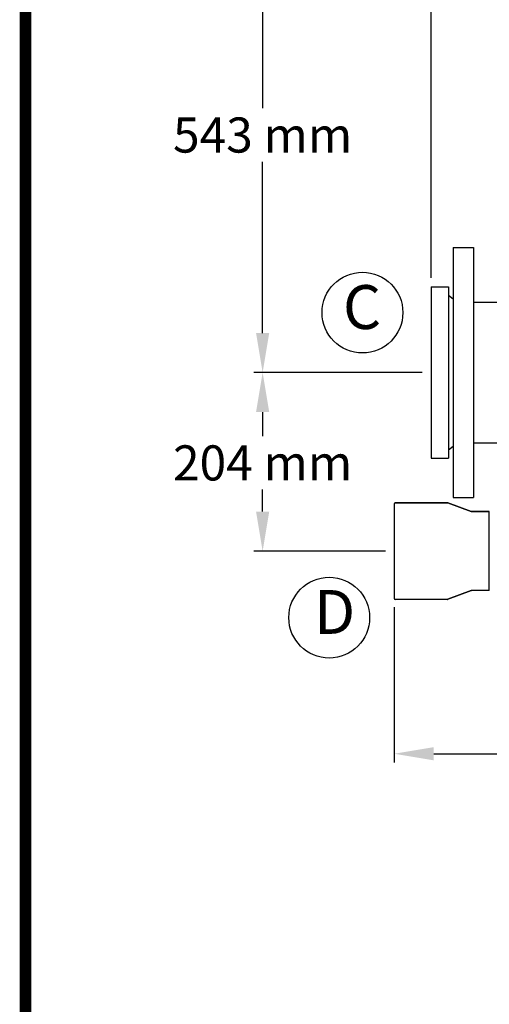
# Model space of a CAD drawing. Extents: x -1392 to 3768, y -3302 to 3837.
# Drawn here: x -1392 to -857, y -1462 to -340 of the extents above; entities that cross this region are included whole.
import ezdxf

# ---------------------------------------------------------------- set-up
doc = ezdxf.new("R2010")
doc.units = 0
doc.header["$LTSCALE"] = 30.734
doc.header["$MEASUREMENT"] = 0
doc.header["$PDMODE"] = 3
doc.header["$PDSIZE"] = 1
doc.layers.get('0').update_dxf_attribs({"linetype": 'CONTINUOUS'})
doc.layers.get('Defpoints').update_dxf_attribs({"linetype": 'CONTINUOUS'})
doc.layers.add('COTAS', color=7, linetype='CONTINUOUS')
doc.layers.add('Formato', color=7, linetype='CONTINUOUS')
doc.styles.add('ARIAL', font='arial.ttf')
doc.dimstyles.new('Diseño_PlanosFabricacion', dxfattribs={"dimtxt": 40, "dimasz": 45, "dimexe": 10, "dimexo": 10, "dimgap": 10, "dimtad": 1, "dimtih": 1, "dimtoh": 1, "dimdec": 0, "dimzin": 1, "dimdsep": 46, "dimtxsty": 'ARIAL', "dimcen": 15, "dimadec": 0, "dimazin": 0, "dimtp": 0.05, "dimtm": 0.05, "dimtfac": 1, "dimtdec": 0, "dimtofl": 0, "dimtmove": 0, "dimatfit": 3, "dimfxl": 0, "dimtolj": 1, "dimarcsym": 0})

# ---------------------------------------------------------------- blocks, each defined once
blk = doc.blocks.new('*D5')
at = {"layer": 'COTAS', "color": 0, "lineweight": -2}
for p, q in [((1463.8, -60.3), (1463.8, -1186.2)), ((-965.2, -1009.3), (-965.2, -1186.2)), ((-920.2, -1176.2), (1418.8, -1176.2))]:
    blk.add_line(p, q, dxfattribs=at)
at = {"layer": 'COTAS', "color": 0}
for points in [[(-920.2, -1168.7), (-920.2, -1183.7), (-965.2, -1176.2)], [(1418.8, -1168.7), (1418.8, -1183.7), (1463.8, -1176.2)]]:
    blk.add_solid(points, dxfattribs=at)
at = {"layer": 'Defpoints', "color": 0}
for p in [(1463.8, -50.3), (-965.2, -999.3), (1463.8, -1176.2)]:
    blk.add_point(p, dxfattribs=at)
at = {"layer": 'COTAS', "color": 0, "insert": (387, -1145.8), "char_height": 40, "attachment_point": 5, "style": 'ARIAL'}
blk.add_mtext('\\A1;2429 mm', dxfattribs=at)
blk = doc.blocks.new('*D6')
at = {"layer": 'COTAS', "color": 0, "lineweight": -2}
for p, q in [((-923.2, -634.1), (-923.2, 227.6)), ((1421.8, -92.1), (1421.8, 227.6)), ((-878.2, 217.6), (1376.8, 217.6))]:
    blk.add_line(p, q, dxfattribs=at)
at = {"layer": 'COTAS', "color": 0}
for points in [[(-878.2, 225.1), (-878.2, 210.1), (-923.2, 217.6)], [(1376.8, 225.1), (1376.8, 210.1), (1421.8, 217.6)]]:
    blk.add_solid(points, dxfattribs=at)
at = {"layer": 'Defpoints', "color": 0}
for p in [(1421.8, 217.6), (1421.8, -102.1), (-923.2, -644.1)]:
    blk.add_point(p, dxfattribs=at)
at = {"layer": 'COTAS', "color": 0, "insert": (249.3, 248), "char_height": 40, "attachment_point": 5, "style": 'ARIAL'}
blk.add_mtext('\\A1;2345 mm', dxfattribs=at)
blk = doc.blocks.new('*D7')
at = {"layer": 'COTAS', "color": 0, "lineweight": -2}
for p, q in [((-925.2, -199.2), (-1125, -199.2)), ((-1115, -244.2), (-1115, -440.7)), ((-1115, -696.8), (-1115, -501.6)), ((-933.2, -741.8), (-1125, -741.8))]:
    blk.add_line(p, q, dxfattribs=at)
at = {"layer": 'COTAS', "color": 0}
for points in [[(-1122.5, -244.2), (-1107.5, -244.2), (-1115, -199.2)], [(-1122.5, -696.8), (-1107.5, -696.8), (-1115, -741.8)]]:
    blk.add_solid(points, dxfattribs=at)
at = {"layer": 'Defpoints', "color": 0}
for p in [(-915.2, -199.2), (-1115, -741.8), (-923.2, -741.8)]:
    blk.add_point(p, dxfattribs=at)
at = {"layer": 'COTAS', "color": 0, "insert": (-1115, -471.2), "char_height": 40, "attachment_point": 5, "style": 'ARIAL'}
blk.add_mtext('\\A1;543 mm', dxfattribs=at)
blk = doc.blocks.new('*D8')
at = {"layer": 'COTAS', "color": 0, "lineweight": -2}
for p, q in [((-933.2, -741.8), (-1125, -741.8)), ((-1115, -786.8), (-1115, -814.3)), ((-1115, -900.3), (-1115, -875.2)), ((-975.2, -945.3), (-1125, -945.3))]:
    blk.add_line(p, q, dxfattribs=at)
at = {"layer": 'COTAS', "color": 0}
for points in [[(-1122.5, -786.8), (-1107.5, -786.8), (-1115, -741.8)], [(-1122.5, -900.3), (-1107.5, -900.3), (-1115, -945.3)]]:
    blk.add_solid(points, dxfattribs=at)
at = {"layer": 'Defpoints', "color": 0}
for p in [(-923.2, -741.8), (-1115, -945.3), (-965.2, -945.3)]:
    blk.add_point(p, dxfattribs=at)
at = {"layer": 'COTAS', "color": 0, "insert": (-1115, -844.8), "char_height": 40, "attachment_point": 5, "style": 'ARIAL'}
blk.add_mtext('\\A1;204 mm', dxfattribs=at)

msp = doc.modelspace()

# ---------------------------------------------------------------- linework, layer by layer
for p, q in [((-898.2, -599.3), (-898.2, -884.3)), ((-898.2, -599.3), (-874.7, -599.3)), ((-874.7, -599.3), (-874.7, -884.3)), ((-923.2, -644.1), (-923.2, -839.4)), ((-923.2, -644.1), (-903.2, -644.1)), ((-903.2, -644.1), (-903.2, -839.4)), ((-903.2, -653.8), (-898.2, -657.8)), ((-874.7, -661.8), (-776.2, -661.8)), ((-903.2, -829.8), (-898.2, -825.8)), ((-874.7, -821.8), (-776.2, -821.8)), ((-923.2, -839.4), (-903.2, -839.4)), ((-898.2, -884.3), (-874.7, -884.3)), ((-965.2, -891.3), (-965.2, -999.3)), ((-904.4, -890.3), (-964.2, -890.3)), ((-964.2, -890.3), (-904.4, -890.3)), ((-904, -890.3), (-904.4, -890.3)), ((-877.4, -900.2), (-904, -890.3)), ((-904, -890.3), (-877.4, -900.2)), ((-877.4, -900.2), (-877, -900.3)), ((-857, -900.3), (-877, -900.3)), ((-877, -900.3), (-857, -900.3)), ((-857, -990.3), (-857, -900.3)), ((-856.7, -902.2), (-857, -902.2)), ((-877.4, -990.3), (-904, -1000.2)), ((-904, -1000.2), (-877.4, -990.3)), ((-877.4, -990.3), (-877, -990.3)), ((-857, -990.3), (-877, -990.3)), ((-856.7, -988.3), (-857, -988.3)), ((-904.4, -1000.3), (-964.2, -1000.3)), ((-904, -1000.2), (-904.4, -1000.3))]:
    msp.add_line(p, q)
for centre, start, end in [((-964.2, -891.3), 90, 180), ((-904.4, -891.3), 69.6769, 90), ((-964.2, -999.3), 180, 270), ((-904.4, -999.3), 270, 290.3231)]:
    msp.add_arc(centre, 1, start, end)
at = {"layer": 'COTAS'}
for centre in [(-1001.3, -673.5), (-1039.2, -1021.1)]:
    msp.add_circle(centre, 46, dxfattribs=at)
at = {"layer": 'Formato', "const_width": 13.2}
msp.add_lwpolyline([(-1385, -3295.8), (3761.8, -3295.8), (3761.8, 3830.5), (-1385, 3830.5)], close=True, dxfattribs=at)

# ---------------------------------------------------------------- texts
at = {"layer": 'COTAS', "color": 7, "char_height": 50, "width": 53.372, "attachment_point": 4, "style": 'ARIAL'}
for s, insert in [('C', (-1023.5, -673.7)), ('D', (-1056.5, -1021.1))]:
    msp.add_mtext(s, dxfattribs=dict(at, insert=insert))

# ---------------------------------------------------------------- dimensions: what is measured, and where the dimension line sits
at = {"layer": 'COTAS'}
for base, p1, p2, picture, middle in [((1421.8, 217.6), (-923.2, -644.1), (1421.8, -102.1), '*D6', (249.3, 217.6)), ((1463.8, -1176.2), (-965.2, -999.3), (1463.8, -50.3), '*D5', (387, -1176.2))]:
    dim = msp.add_linear_dim(base=base, p1=p1, p2=p2, dimstyle='Diseño_PlanosFabricacion', override={"dimpost": ' mm'}, dxfattribs=at)
    dim.commit()
    dim.dimension.update_dxf_attribs({"geometry": picture, "text_midpoint": middle, "dimtype": 160})
for base, p1, p2, override, picture, middle in [((-1115, -741.8), (-915.2, -199.2), (-923.2, -741.8), {"dimpost": ' mm'}, '*D7', (-1115, -471.2)), ((-1114.9835839, -945.250326), (-923.2138897, -741.7503261), (-965.2138897, -945.250326), {"dimrnd": 0.01, "dimpost": ' mm'}, '*D8', (-1114.9835839, -844.7503261))]:
    dim = msp.add_linear_dim(base=base, p1=p1, p2=p2, angle=90, dimstyle='Diseño_PlanosFabricacion', override=override, dxfattribs=at)
    dim.commit()
    dim.dimension.update_dxf_attribs({"geometry": picture, "text_midpoint": middle, "dimtype": 160})

doc.saveas('drawing.dxf')
